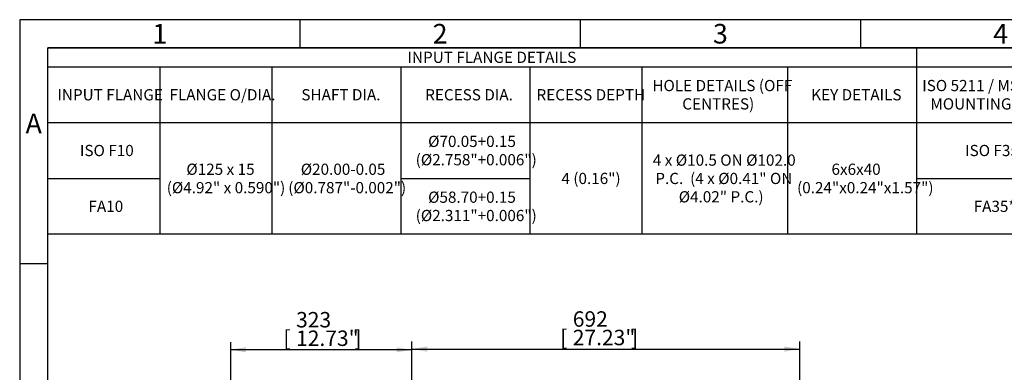
# Model space of a CAD drawing. Units: millimetres. Extents: x 13 to 432, y -141 to 292.
# Drawn here: x 15 to 191, y 229 to 292 of the extents above; entities that cross this region are included whole.
import ezdxf
from ezdxf.enums import TextEntityAlignment as Align

# ---------------------------------------------------------------- set-up
doc = ezdxf.new("R2010")
doc.units = ezdxf.units.MM
doc.layers.add('Default', color=7, linetype='Continuous')
doc.styles.add('SEACAD_Arial_Narrow', font='ARIALN.TTF')
doc.dimstyles.new('RG_-_ISO', dxfattribs={"dimtxt": 0.275, "dimasz": 0.275, "dimexe": 0.1375, "dimexo": 0.1375, "dimgap": 0.06875, "dimtad": 1, "dimdec": 0, "dimlfac": 10, "dimdsep": 46, "dimtxsty": 'SEACAD_Arial_Narrow', "dimblk1": '_SE_FILLED', "dimblk2": '_SE_FILLED', "dimsah": 1, "dimcen": 0.1375, "dimadec": 0, "dimazin": 0, "dimtfac": 0.75, "dimtdec": 0, "dimtofl": 0, "dimtmove": 0, "dimatfit": 3, "dimfxl": 1, "dimtolj": 1, "dimarcsym": 0})

# ---------------------------------------------------------------- blocks, each defined once
blk = doc.blocks.new('DMBLK203')
at = {"layer": 'Default', "linetype": 'Continuous'}
for points in [[(55.39, 233.61), (52.64, 233.16), (55.39, 232.7)], [(82.23, 233.61), (82.23, 232.7), (84.98, 233.16)]]:
    blk.add_hatch(color=7, dxfattribs=at).paths.add_polyline_path(points)
at = {"layer": 'Default', "color": 7, "linetype": 'Continuous'}
for p, q in [((52.64, 201.99), (52.64, 234.53)), ((84.98, 199.92), (84.98, 234.53)), ((84.98, 233.16), (52.64, 233.16))]:
    blk.add_line(p, q, dxfattribs=at)
at = {"layer": 'Default', "color": 7, "linetype": 'Continuous', "style": 'SEACAD_Arial_Narrow'}
for s, p in [('323', (64.31, 239.89)), ('[', (62.06, 236.59)), ('12.73"', (64.31, 236.59)), (']', (74.69, 236.59))]:
    blk.add_text(s, height=2.75, dxfattribs=at).set_placement(p, align=Align.TOP_LEFT)
blk = doc.blocks.new('_SE_FILLED')
at = {"color": 0}
blk.add_line((0, 0), (-1, 0), dxfattribs=at)
blk.add_solid([(0, 0), (-1, -0.1665), (-1, 0.1665), (0, 0)], dxfattribs=at)
blk = doc.blocks.new('DMBLK213')
at = {"layer": 'Default', "linetype": 'Continuous'}
for points in [[(87.73, 233.74), (84.98, 233.28), (87.73, 232.82)], [(151.41, 233.74), (151.41, 232.82), (154.16, 233.28)]]:
    blk.add_hatch(color=7, dxfattribs=at).paths.add_polyline_path(points)
at = {"layer": 'Default', "color": 7, "linetype": 'Continuous'}
for p, q in [((84.98, 199.92), (84.98, 234.66)), ((154.16, 195.54), (154.16, 234.66)), ((84.98, 233.28), (154.16, 233.28))]:
    blk.add_line(p, q, dxfattribs=at)
at = {"layer": 'Default', "color": 7, "linetype": 'Continuous', "style": 'SEACAD_Arial_Narrow'}
for s, p in [('692', (113.67, 240.02)), ('[', (111.42, 236.72)), ('27.23"', (113.67, 236.72)), (']', (124.05, 236.72))]:
    blk.add_text(s, height=2.75, dxfattribs=at).set_placement(p, align=Align.TOP_LEFT)
blk = doc.blocks.new('SE17')
at = {"layer": 'Default', "color": 7, "linetype": 'Continuous'}
for p, q in [((175, 287), (175, 283.6)), ((20, 283.6), (410, 283.6)), ((40, 283.6), (40, 273.65)), ((60, 283.6), (60, 273.65)), ((83, 283.6), (83, 273.65)), ((106, 283.6), (106, 273.65)), ((126, 283.6), (126, 273.65)), ((152, 283.6), (152, 273.65)), ((175, 283.6), (175, 273.65)), ((20, 273.65), (410, 273.65)), ((40, 273.65), (40, 268.68)), ((60, 273.65), (60, 268.68)), ((83, 273.65), (83, 268.68)), ((106, 273.65), (106, 268.68)), ((126, 273.65), (126, 268.68)), ((152, 273.65), (152, 268.68)), ((175, 273.65), (175, 268.68)), ((40, 268.68), (40, 263.7)), ((60, 268.68), (60, 263.7)), ((83, 268.68), (83, 263.7)), ((106, 268.68), (106, 263.7)), ((126, 268.68), (126, 263.7)), ((152, 268.68), (152, 263.7)), ((175, 268.68), (175, 263.7)), ((20, 263.7), (40, 263.7)), ((40, 263.7), (40, 258.73)), ((60, 263.7), (60, 258.73)), ((83, 263.7), (106, 263.7)), ((83, 263.7), (83, 258.73)), ((106, 263.7), (106, 258.73)), ((126, 263.7), (126, 258.73)), ((152, 263.7), (152, 258.73)), ((175, 263.7), (201.69, 263.7)), ((175, 263.7), (175, 258.73)), ((40, 258.73), (40, 253.75)), ((60, 258.73), (60, 253.75)), ((83, 258.73), (83, 253.75)), ((106, 258.73), (106, 253.75)), ((126, 258.73), (126, 253.75)), ((152, 258.73), (152, 253.75)), ((175, 258.73), (175, 253.75))]:
    blk.add_line(p, q, dxfattribs=at)
blk.add_lwpolyline([(20, 253.75), (20, 287), (410, 287), (410, 253.75), (20, 253.75)], dxfattribs=at)
at = {"layer": 'Default', "color": 7, "linetype": 'Continuous', "style": 'SEACAD_Arial_Narrow'}
for s, p in [('INPUT FLANGE DETAILS', (84.18, 286.3)), ('HOLE DETAILS (OFF', (127.86, 281.26)), ('ISO 5211 / MSS SP-101', (176.01, 281.26)), ('INPUT FLANGE', (21.73, 279.62)), ('FLANGE O/DIA.', (41.73, 279.62)), ('SHAFT DIA.', (65.25, 279.62)), ('RECESS DIA.', (87.34, 279.62)), ('RECESS DEPTH', (107.2, 279.62)), ('KEY DETAILS', (156.2, 279.62)), ('CENTRES)', (133.2, 277.99)), ('MOUNTING OPTION', (177.46, 277.99)), ('Ø70.05+0.15', (87.86, 271.31)), ('ISO F10', (25.75, 269.68)), ('ISO F35*', (183.66, 269.68)), ('(Ø2.758"+0.006")', (85.64, 268.04)), ('4 x Ø10.5 ON Ø102.0', (127.95, 267.97)), ('Ø125 x 15', (44.73, 266.34)), ('Ø20.00-0.05', (65.14, 266.34)), ('6x6x40', (159.82, 266.34)), ('4 (0.16")', (111.64, 264.7)), ('P.C.  (4 x Ø0.41" ON', (128.39, 264.7)), ('(Ø4.92" x 0.590")', (41.23, 263.06)), ('(Ø0.787"-0.002")', (62.91, 263.06)), ('(0.24"x0.24"x1.57")', (153.68, 263.06)), ('Ø58.70+0.15', (87.86, 261.36)), ('Ø4.02" P.C.)', (132.57, 261.43)), ('FA10', (27.27, 259.73)), ('(Ø2.311"+0.006")', (85.64, 258.09)), ('FA35*', (185.19, 259.73))]:
    blk.add_text(s, height=2, dxfattribs=at).set_placement(p, align=Align.TOP_LEFT)
blk = doc.blocks.new('Template_Frame_A3')
at = {"layer": 'Default', "color": 7, "linetype": 'Continuous'}
for p, q in [((15, 292), (15, 5)), ((415, 292), (15, 292)), ((65, 292), (65, 287)), ((115, 292), (115, 287)), ((165, 292), (165, 287)), ((20, 10), (20, 287)), ((410, 287), (20, 287)), ((20, 248.5), (15, 248.5))]:
    blk.add_line(p, q, dxfattribs=at)
at = {"layer": 'Default', "char_height": 3.5, "width": 3, "attachment_point": 5}
for s, insert in [('{\\fArial Narrow|b0||i0||c0|p34;\\C7;\\H3.5;\\W1.;1}', (40, 289.5)), ('{\\fArial Narrow|b0||i0||c0|p34;\\C7;\\H3.5;\\W1.;2}', (90, 289.5)), ('{\\fArial Narrow|b0||i0||c0|p34;\\C7;\\H3.5;\\W1.;3}', (140, 289.5)), ('{\\fArial Narrow|b0||i0||c0|p34;\\C7;\\H3.5;\\W1.;4}', (190, 289.5)), ('{\\fArial Narrow|b0||i0||c0|p34;\\C7;\\H3.5;\\W1.;A}', (17.5, 273.5))]:
    blk.add_mtext(s, dxfattribs=dict(at, insert=insert))

msp = doc.modelspace()

# ---------------------------------------------------------------- block references
at = {"layer": 'Default', "color": 7}
msp.add_blockref('Template_Frame_A3', (0, 0), dxfattribs=at)
at = {"layer": 'Default'}
msp.add_blockref('SE17', (0, 0), dxfattribs=at)

# ---------------------------------------------------------------- dimensions: what is measured, and where the dimension line sits
at = {"layer": 'Default', "color": 7, "linetype": 'Continuous'}
for base, p2, text, picture, middle in [((52.64, 233.16), (52.64, 200.61), '\\A1;<>', 'DMBLK203', (68.81, 233.16)), ((154.16, 233.28), (154.16, 194.16), '\\A1;<> ', 'DMBLK213', (119.57, 233.28))]:
    dim = msp.add_linear_dim(base=base, p1=(84.98, 159.05), p2=p2, text=text, dimstyle='RG_-_ISO', override={"dimtxt": 2.75, "dimasz": 2.75, "dimexe": 1.375, "dimexo": 1.375, "dimgap": 0.6875, "dimpost": '\\X', "dimcen": 1.375}, dxfattribs=at)
    dim.commit()
    dim.dimension.update_dxf_attribs({"geometry": picture, "text_midpoint": middle, "dimtype": 160})

doc.saveas('drawing.dxf')
